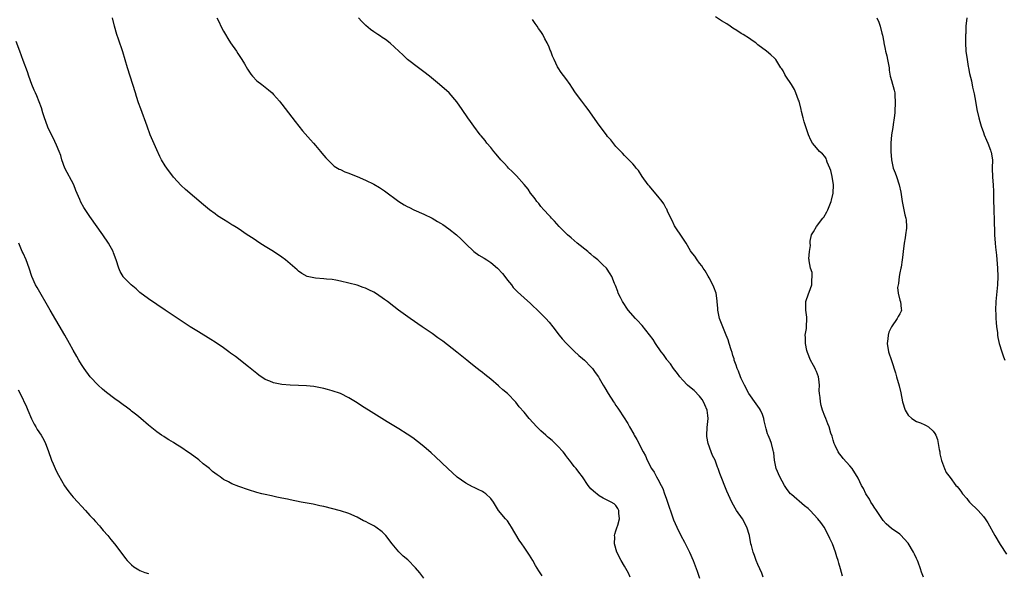
# Model space of a CAD drawing. Units: inches. Extents: x 2643000 to 2646000, y 1554000 to 1557000.
# Drawn here: x 2645322 to 2645558, y 1554924 to 1555057 of the extents above; entities that cross this region are included whole.
import ezdxf

# ---------------------------------------------------------------- set-up
doc = ezdxf.new("R2010")
doc.units = ezdxf.units.IN
doc.header["$MEASUREMENT"] = 0
doc.layers.add('LD26431554_10ft', color=123, linetype='Continuous')

msp = doc.modelspace()

# ---------------------------------------------------------------- linework, layer by layer
at = {"layer": 'LD26431554_10ft'}
for points, elevation in [([(2645468.42, 1554923), (2645467.97, 1554923.97), (2645467, 1554925.61), (2645466.2, 1554927), (2645465.18, 1554929), (2645464.61, 1554931), (2645464.69, 1554932.69), (2645464.67, 1554933), (2645464.71, 1554933.29), (2645465, 1554934.09), (2645465.21, 1554934.79), (2645465.43, 1554935.43), (2645465.82, 1554937), (2645465.67, 1554938.32), (2645465.7, 1554939), (2645465.46, 1554939.46), (2645465, 1554940.16), (2645464.58, 1554940.58), (2645463.88, 1554941), (2645461.94, 1554941.94), (2645461, 1554942.46), (2645459.59, 1554943.59), (2645459, 1554944.19), (2645458.35, 1554945), (2645456.95, 1554947), (2645456.14, 1554948.14), (2645455.46, 1554949), (2645455, 1554949.54), (2645454.36, 1554950.36), (2645453.83, 1554951), (2645453.49, 1554951.49), (2645453, 1554952.13), (2645452.65, 1554952.65), (2645452.31, 1554953), (2645451, 1554954.49), (2645449.74, 1554955.74), (2645449, 1554956.28), (2645448.63, 1554956.63), (2645448.18, 1554957), (2645447, 1554958.07), (2645446.01, 1554959), (2645444.21, 1554961), (2645443, 1554962.5), (2645441.84, 1554963.84), (2645441, 1554964.9), (2645439, 1554966.96), (2645437.87, 1554967.87), (2645437, 1554968.71), (2645436.83, 1554968.83), (2645435, 1554970.43), (2645434.29, 1554971), (2645433.56, 1554971.56), (2645433, 1554972.06), (2645432.45, 1554972.45), (2645431.76, 1554973), (2645430.2, 1554974.2), (2645429.25, 1554975), (2645426.91, 1554976.91), (2645423.52, 1554979.52), (2645422.37, 1554980.37), (2645421, 1554981.36), (2645418.59, 1554983), (2645415.72, 1554985), (2645412.94, 1554987), (2645411.82, 1554987.82), (2645410.27, 1554989), (2645409.53, 1554989.53), (2645409, 1554989.92), (2645407.42, 1554991), (2645407, 1554991.26), (2645405.82, 1554991.82), (2645405, 1554992.26), (2645404.43, 1554992.43), (2645403, 1554992.93), (2645401, 1554993.45), (2645399, 1554993.94), (2645397.89, 1554994.11), (2645397, 1554994.27), (2645395.63, 1554994.37), (2645395, 1554994.45), (2645393, 1554994.61), (2645391.06, 1554995.06), (2645389.76, 1554995.76), (2645389, 1554996.31), (2645388.62, 1554996.62), (2645387, 1554998.07), (2645385.87, 1554999), (2645385, 1554999.65), (2645382.98, 1555000.98), (2645381, 1555002.19), (2645379.74, 1555003), (2645378.1, 1555004.1), (2645376.7, 1555005), (2645374.49, 1555006.49), (2645373.28, 1555007.28), (2645373, 1555007.44), (2645372.05, 1555008.05), (2645371, 1555008.68), (2645369.59, 1555009.59), (2645369, 1555010.01), (2645367.66, 1555011), (2645366.19, 1555012.19), (2645361.88, 1555015.88), (2645360.85, 1555016.85), (2645359, 1555018.85), (2645357.39, 1555021), (2645357, 1555021.55), (2645356.13, 1555023), (2645355.76, 1555023.76), (2645355, 1555025.4), (2645353.46, 1555029), (2645352.69, 1555031), (2645351.18, 1555035.18), (2645350.66, 1555036.66), (2645350.18, 1555038.18), (2645349.95, 1555039), (2645349.32, 1555041), (2645348.66, 1555043), (2645348.02, 1555045), (2645346.86, 1555048.86), (2645345.87, 1555051.87), (2645345.48, 1555053), (2645344.87, 1555055), (2645344.38, 1555057)], 8270), ([(2645369.43, 1555057), (2645369.95, 1555055.95), (2645370.38, 1555055), (2645371, 1555053.82), (2645371.45, 1555053), (2645372.03, 1555052.03), (2645372.7, 1555051), (2645374.11, 1555049), (2645374.44, 1555048.44), (2645375.24, 1555047.24), (2645375.42, 1555047), (2645376.03, 1555045.97), (2645376.71, 1555044.71), (2645377.51, 1555043.51), (2645377.97, 1555043), (2645379, 1555041.9), (2645380.14, 1555041), (2645381, 1555040.35), (2645381.75, 1555039.75), (2645382.63, 1555039), (2645383, 1555038.65), (2645384.42, 1555037), (2645384.68, 1555036.68), (2645385, 1555036.27), (2645388.13, 1555032.13), (2645389.02, 1555031.02), (2645389.94, 1555029.94), (2645391.8, 1555027.8), (2645392.52, 1555027), (2645393, 1555026.43), (2645394.24, 1555025), (2645394.57, 1555024.57), (2645395.48, 1555023.48), (2645397, 1555021.96), (2645397.49, 1555021.49), (2645398.33, 1555021), (2645398.74, 1555020.74), (2645399, 1555020.64), (2645400.09, 1555020.09), (2645401, 1555019.8), (2645401.54, 1555019.54), (2645403, 1555018.98), (2645405, 1555018.1), (2645407, 1555017.15), (2645408.37, 1555016.37), (2645409.58, 1555015.58), (2645412.98, 1555013), (2645414.23, 1555012.23), (2645415, 1555011.83), (2645415.52, 1555011.52), (2645416.56, 1555011), (2645419, 1555009.94), (2645421, 1555008.97), (2645422.24, 1555008.24), (2645423, 1555007.81), (2645423.49, 1555007.49), (2645425, 1555006.42), (2645426.77, 1555005), (2645427.93, 1555003.93), (2645429, 1555002.87), (2645430.99, 1555000.99), (2645432.16, 1555000.16), (2645433.43, 1554999.43), (2645434.05, 1554999), (2645435, 1554998.41), (2645436.64, 1554997), (2645437.78, 1554995.78), (2645438.39, 1554995), (2645439, 1554994.12), (2645439.97, 1554993), (2645440.4, 1554992.4), (2645441.38, 1554991.38), (2645443, 1554989.89), (2645444.52, 1554988.52), (2645445, 1554988.11), (2645446.21, 1554987), (2645448.18, 1554985), (2645449, 1554984.07), (2645449.89, 1554983), (2645451.43, 1554981), (2645452.13, 1554980.13), (2645453.05, 1554979.05), (2645455, 1554977.15), (2645456.14, 1554976.14), (2645457, 1554975.42), (2645457.47, 1554975), (2645459, 1554973.42), (2645459.37, 1554973), (2645460.03, 1554972.03), (2645460.78, 1554971), (2645461, 1554970.65), (2645461.92, 1554969), (2645462.34, 1554968.34), (2645463.12, 1554967), (2645464.4, 1554965), (2645464.66, 1554964.66), (2645465, 1554964.13), (2645465.47, 1554963.47), (2645465.74, 1554963), (2645467.8, 1554959.8), (2645468.2, 1554959), (2645469.24, 1554957.24), (2645469.36, 1554957), (2645469.96, 1554955.97), (2645471.51, 1554953), (2645472.04, 1554952.04), (2645472.46, 1554951), (2645473.49, 1554949), (2645474.13, 1554948.13), (2645474.69, 1554947), (2645475, 1554946.47), (2645475.8, 1554945), (2645476.21, 1554944.21), (2645476.65, 1554943), (2645477, 1554941.89), (2645477.36, 1554941), (2645478.55, 1554937.45), (2645478.76, 1554936.76), (2645479.54, 1554935), (2645480.56, 1554933), (2645481.42, 1554931.42), (2645482.62, 1554929), (2645483.48, 1554927), (2645484.44, 1554924.44), (2645485, 1554922.79)], 8260), ([(2645500.28, 1554923), (2645499.95, 1554923.95), (2645499, 1554926.02), (2645498.6, 1554927), (2645498.2, 1554928.2), (2645497.87, 1554929), (2645497.43, 1554930.57), (2645497.32, 1554931), (2645496.94, 1554933), (2645496.37, 1554935), (2645495.28, 1554937), (2645493.89, 1554939), (2645493.55, 1554939.55), (2645492.72, 1554941), (2645491.57, 1554943.57), (2645489.85, 1554947.85), (2645489.48, 1554949), (2645489.34, 1554949.34), (2645489, 1554950.32), (2645488.73, 1554951), (2645488.15, 1554952.15), (2645487.83, 1554953), (2645487.04, 1554955), (2645486.72, 1554956.72), (2645486.72, 1554957), (2645486.85, 1554958.85), (2645487.08, 1554961), (2645487, 1554961.69), (2645486.82, 1554963), (2645486.27, 1554964.27), (2645485.92, 1554965), (2645485.6, 1554965.6), (2645485, 1554966.38), (2645483.74, 1554967.74), (2645483, 1554968.31), (2645482.15, 1554969), (2645481, 1554970.17), (2645480.27, 1554971), (2645479.77, 1554971.77), (2645478.79, 1554973), (2645478.07, 1554974.07), (2645477.29, 1554975), (2645477.18, 1554975.18), (2645477, 1554975.41), (2645476.36, 1554976.36), (2645475.85, 1554977), (2645474.47, 1554979), (2645473.9, 1554979.9), (2645473, 1554981.03), (2645471.26, 1554983.26), (2645471, 1554983.55), (2645470.33, 1554984.33), (2645469.68, 1554985), (2645467.9, 1554987), (2645466.54, 1554989), (2645466.04, 1554989.96), (2645465.55, 1554991), (2645465.44, 1554991.44), (2645464.89, 1554992.88), (2645464.82, 1554993), (2645464.67, 1554993.33), (2645464.04, 1554995), (2645463.64, 1554995.64), (2645462.69, 1554997), (2645461.82, 1554997.82), (2645460.64, 1554999), (2645459.71, 1554999.71), (2645459, 1555000.35), (2645458.63, 1555000.63), (2645458.23, 1555001), (2645455.74, 1555003), (2645454.26, 1555004.26), (2645453.42, 1555005), (2645451.43, 1555007), (2645450.29, 1555008.29), (2645449.57, 1555009), (2645449.31, 1555009.31), (2645449, 1555009.61), (2645447.7, 1555011), (2645447, 1555011.83), (2645446.49, 1555012.49), (2645446.06, 1555013), (2645445.62, 1555013.62), (2645445, 1555014.4), (2645444.56, 1555015), (2645443.94, 1555015.94), (2645443, 1555017.05), (2645441.14, 1555019.14), (2645441, 1555019.26), (2645440.17, 1555020.17), (2645439.26, 1555021), (2645439, 1555021.27), (2645438.19, 1555022.19), (2645437.44, 1555023), (2645436.32, 1555024.32), (2645435.73, 1555025), (2645435, 1555025.91), (2645434.07, 1555027), (2645433.64, 1555027.64), (2645432.73, 1555028.73), (2645432.48, 1555029), (2645430.94, 1555031), (2645430.17, 1555032.17), (2645429.5, 1555033), (2645428.19, 1555035), (2645426.89, 1555036.89), (2645425.01, 1555039), (2645422.77, 1555041), (2645420.35, 1555043), (2645419, 1555044.06), (2645417.68, 1555045), (2645415.06, 1555047), (2645414.03, 1555048.03), (2645410.91, 1555050.91), (2645409.79, 1555051.79), (2645409, 1555052.3), (2645408.59, 1555052.59), (2645407.94, 1555053), (2645407, 1555053.65), (2645406.22, 1555054.22), (2645405.12, 1555055.12), (2645404.12, 1555056.12), (2645403.33, 1555057)], 8250), ([(2645519.23, 1554923.23), (2645518.75, 1554925), (2645518.35, 1554926.35), (2645518.2, 1554927), (2645517.89, 1554927.89), (2645517.58, 1554929), (2645516.83, 1554931), (2645516.24, 1554932.24), (2645515.92, 1554933), (2645514.83, 1554935), (2645514.06, 1554936.06), (2645513.35, 1554937), (2645511.47, 1554939), (2645511.23, 1554939.23), (2645511, 1554939.44), (2645510.11, 1554940.11), (2645507, 1554942.78), (2645506.8, 1554943), (2645506, 1554944), (2645505.37, 1554945), (2645504.26, 1554947), (2645503.39, 1554949), (2645502.96, 1554951), (2645502.78, 1554952.78), (2645502.75, 1554953), (2645502.66, 1554953.34), (2645502.28, 1554955), (2645501.89, 1554955.89), (2645501.48, 1554957), (2645501.32, 1554957.32), (2645501, 1554958.55), (2645500.46, 1554960.46), (2645500.41, 1554961), (2645500.05, 1554961.95), (2645499.63, 1554963), (2645499.4, 1554963.4), (2645499, 1554964), (2645498.54, 1554964.54), (2645496.83, 1554967), (2645495.78, 1554969), (2645495, 1554970.62), (2645494.84, 1554971), (2645494.33, 1554972.33), (2645494.05, 1554973), (2645493.81, 1554973.81), (2645493.34, 1554975), (2645493.28, 1554975.28), (2645493, 1554976.12), (2645492.81, 1554976.81), (2645492.57, 1554977.43), (2645492.14, 1554979), (2645491.87, 1554979.87), (2645491.42, 1554981), (2645490.55, 1554983), (2645489.81, 1554985), (2645489.47, 1554986.53), (2645489.39, 1554987), (2645489.39, 1554987.39), (2645489.2, 1554989), (2645489.2, 1554989.2), (2645488.96, 1554991), (2645488.46, 1554992.46), (2645488.2, 1554993), (2645487.28, 1554994.72), (2645487.11, 1554995.11), (2645486.38, 1554996.38), (2645485.88, 1554997), (2645485.57, 1554997.57), (2645485, 1554998.23), (2645484.45, 1554999), (2645483.91, 1554999.91), (2645483, 1555000.92), (2645482.85, 1555001.15), (2645481.79, 1555003), (2645481.52, 1555003.52), (2645481, 1555004.17), (2645480.72, 1555004.72), (2645479.35, 1555006.65), (2645479, 1555007.19), (2645478.43, 1555008.43), (2645478.1, 1555009), (2645477.33, 1555010.67), (2645477.14, 1555011.14), (2645477, 1555011.35), (2645476.44, 1555012.44), (2645476.03, 1555013), (2645475, 1555014.25), (2645473.78, 1555015.78), (2645473, 1555016.65), (2645472.72, 1555017), (2645471.27, 1555019), (2645470.4, 1555020.4), (2645469.87, 1555021), (2645469.49, 1555021.49), (2645469, 1555021.99), (2645468.07, 1555023), (2645467.53, 1555023.53), (2645467, 1555024), (2645466.55, 1555024.55), (2645465, 1555026.2), (2645463.74, 1555027.74), (2645463, 1555028.6), (2645462.69, 1555029), (2645461, 1555031.3), (2645458.34, 1555035), (2645457.77, 1555035.77), (2645456.78, 1555037), (2645455.29, 1555039), (2645454.41, 1555040.41), (2645454.01, 1555041), (2645453, 1555042.44), (2645451.89, 1555043.89), (2645451.12, 1555045), (2645451, 1555045.24), (2645450.17, 1555047), (2645449.82, 1555047.82), (2645449.4, 1555049), (2645449.27, 1555049.27), (2645449, 1555049.96), (2645448.54, 1555051), (2645447.98, 1555051.98), (2645447.44, 1555053), (2645447, 1555053.69), (2645446.45, 1555054.45), (2645446.11, 1555055), (2645445.62, 1555055.62), (2645445, 1555056.62)], 8240), ([(2645538.68, 1554923), (2645538.19, 1554924.19), (2645537.95, 1554925), (2645537.37, 1554926.63), (2645537.23, 1554927), (2645537, 1554927.51), (2645536.5, 1554928.5), (2645536.28, 1554929), (2645535, 1554931.15), (2645533.14, 1554933.14), (2645533, 1554933.27), (2645531, 1554934.63), (2645529.74, 1554935.74), (2645529, 1554936.56), (2645527.22, 1554939.22), (2645527, 1554939.51), (2645526.44, 1554940.44), (2645526.07, 1554941), (2645525.68, 1554941.68), (2645524.82, 1554943), (2645524.26, 1554944.26), (2645523.8, 1554945), (2645523, 1554946.73), (2645521.53, 1554949), (2645521, 1554949.69), (2645519.42, 1554951.42), (2645519, 1554951.99), (2645518.53, 1554952.53), (2645518.21, 1554953), (2645517.48, 1554954.53), (2645517.23, 1554955), (2645517, 1554955.82), (2645516.77, 1554956.77), (2645516.48, 1554957.52), (2645516.06, 1554959), (2645515.77, 1554959.77), (2645515.24, 1554961), (2645515, 1554961.59), (2645514.48, 1554963), (2645514.11, 1554964.11), (2645513.94, 1554965), (2645513.92, 1554966.08), (2645513.75, 1554967), (2645513.69, 1554967.69), (2645513.74, 1554969), (2645513.59, 1554970.41), (2645513.49, 1554971), (2645513, 1554972.25), (2645512.76, 1554972.76), (2645512.67, 1554973), (2645512.31, 1554973.69), (2645511.59, 1554975), (2645510.84, 1554976.84), (2645510.72, 1554977.28), (2645510.37, 1554979), (2645510.4, 1554980.4), (2645510.31, 1554981), (2645510.59, 1554982.59), (2645510.6, 1554983), (2645510.74, 1554985), (2645510.72, 1554985.28), (2645510.48, 1554987), (2645510.49, 1554988.49), (2645510.48, 1554989), (2645511.11, 1554990.89), (2645511.29, 1554991.29), (2645511.92, 1554993), (2645511.88, 1554994.12), (2645512, 1554995), (2645511.97, 1554995.97), (2645511.57, 1554997), (2645511.23, 1554998.77), (2645511.23, 1554999), (2645511.22, 1554999.22), (2645511.36, 1555001), (2645511.58, 1555002.42), (2645511.49, 1555003), (2645511.52, 1555003.52), (2645511.85, 1555005), (2645512.3, 1555005.7), (2645513.01, 1555007), (2645514.56, 1555009), (2645514.76, 1555009.24), (2645515.52, 1555010.48), (2645515.71, 1555011), (2645516.18, 1555012.18), (2645516.55, 1555013), (2645516.65, 1555013.35), (2645517.04, 1555015), (2645517.06, 1555017), (2645516.74, 1555019), (2645516.42, 1555020.42), (2645516.21, 1555021), (2645515.59, 1555022.41), (2645515.4, 1555023), (2645515.32, 1555023.32), (2645515, 1555023.8), (2645514.44, 1555024.44), (2645513.75, 1555025), (2645513, 1555025.84), (2645512.03, 1555027), (2645511.65, 1555027.65), (2645511.1, 1555029), (2645510.07, 1555032.07), (2645509.82, 1555033), (2645509.46, 1555034.54), (2645509.33, 1555035), (2645508.84, 1555037), (2645508.72, 1555037.28), (2645508.1, 1555039), (2645507.79, 1555039.79), (2645507, 1555041.02), (2645505.66, 1555043), (2645505.45, 1555043.45), (2645505, 1555044.31), (2645504.74, 1555044.74), (2645504.49, 1555045), (2645503.27, 1555047), (2645503.14, 1555047.14), (2645503, 1555047.34), (2645502.09, 1555048.09), (2645501.07, 1555049), (2645499, 1555050.55), (2645498.46, 1555051), (2645497.58, 1555051.58), (2645497, 1555052.03), (2645495.46, 1555053), (2645495, 1555053.25), (2645493.94, 1555053.94), (2645493, 1555054.52), (2645492.35, 1555055), (2645491.54, 1555055.54), (2645490.26, 1555056.26), (2645488.8, 1555057.2)], 8230), ([(2645527.47, 1555057), (2645527.95, 1555055.95), (2645528.3, 1555055), (2645528.68, 1555053.32), (2645528.83, 1555052.83), (2645529.12, 1555051.12), (2645529.13, 1555051), (2645529.5, 1555049.5), (2645529.58, 1555049), (2645529.87, 1555047.87), (2645530.05, 1555047), (2645530.39, 1555045), (2645530.46, 1555044.46), (2645530.7, 1555043), (2645531, 1555041.96), (2645531.63, 1555039.63), (2645531.75, 1555039), (2645531.78, 1555038.22), (2645531.86, 1555037), (2645531.75, 1555034.25), (2645531.64, 1555033), (2645531.4, 1555031.4), (2645531.32, 1555030.68), (2645531.01, 1555029), (2645530.84, 1555027), (2645530.82, 1555025), (2645530.95, 1555023), (2645531.42, 1555021), (2645531.86, 1555019.86), (2645532.17, 1555019), (2645532.83, 1555017), (2645533.19, 1555015.19), (2645533.53, 1555013), (2645533.81, 1555011.81), (2645533.94, 1555011), (2645534.17, 1555009.83), (2645534.38, 1555009), (2645534.48, 1555008.48), (2645534.58, 1555007), (2645534.57, 1555006.57), (2645534.37, 1555005), (2645534.25, 1555004.25), (2645533.99, 1555003), (2645533.74, 1555001), (2645533.6, 1554999.6), (2645533.57, 1554999), (2645533.28, 1554997.28), (2645533.25, 1554997), (2645533, 1554995.87), (2645532.83, 1554995), (2645532.67, 1554993.33), (2645532.56, 1554993), (2645532.43, 1554992.43), (2645532.61, 1554991), (2645533, 1554989.35), (2645533.08, 1554989.08), (2645533.14, 1554989), (2645533.3, 1554987.3), (2645533.39, 1554987), (2645533.26, 1554986.74), (2645533, 1554986.09), (2645532.58, 1554985.42), (2645532.37, 1554985), (2645531, 1554983), (2645530.34, 1554981.66), (2645530.15, 1554981), (2645530.07, 1554980.07), (2645529.92, 1554979), (2645530.29, 1554977), (2645531, 1554974.89), (2645531.94, 1554971.94), (2645532.21, 1554971), (2645532.82, 1554968.82), (2645533.19, 1554967.19), (2645533.62, 1554965), (2645534.25, 1554963), (2645535, 1554961.8), (2645535.85, 1554961), (2645537, 1554960.29), (2645537.95, 1554959.95), (2645539, 1554959.49), (2645539.32, 1554959.32), (2645539.82, 1554959), (2645541, 1554957.95), (2645541.39, 1554957.39), (2645541.6, 1554957), (2645542, 1554956), (2645542.19, 1554955), (2645542.39, 1554953.61), (2645542.52, 1554953), (2645542.58, 1554952.58), (2645542.97, 1554950.97), (2645543.69, 1554949), (2645544.1, 1554948.1), (2645545, 1554946.84), (2645546.43, 1554945), (2645546.73, 1554944.72), (2645547, 1554944.32), (2645547.58, 1554943.58), (2645547.96, 1554943), (2645549, 1554941.83), (2645549.37, 1554941.37), (2645549.68, 1554941), (2645551.72, 1554939), (2645553, 1554937.5), (2645553.4, 1554937), (2645554.02, 1554936.02), (2645555.75, 1554933), (2645557, 1554930.86), (2645558.55, 1554928.55)], 8220), ([(2645548.99, 1555056.99), (2645548.81, 1555055), (2645548.77, 1555053.23), (2645548.74, 1555053), (2645548.7, 1555051), (2645548.79, 1555049), (2645549.07, 1555047), (2645549.35, 1555045.35), (2645549.43, 1555045), (2645549.65, 1555043.65), (2645550.11, 1555041.89), (2645550.4, 1555040.4), (2645550.77, 1555038.77), (2645551.07, 1555037), (2645551.45, 1555035), (2645551.91, 1555033), (2645552.14, 1555032.14), (2645552.48, 1555031), (2645553, 1555029.54), (2645553.2, 1555029), (2645553.71, 1555027.71), (2645554.04, 1555027), (2645554.71, 1555025.29), (2645554.81, 1555025), (2645554.82, 1555024.82), (2645555.14, 1555023), (2645555.11, 1555021), (2645555.19, 1555018.81), (2645555.35, 1555017), (2645555.38, 1555015.38), (2645555.39, 1555013), (2645555.46, 1555011.46), (2645555.53, 1555010.47), (2645555.6, 1555009), (2645555.6, 1555007.6), (2645555.67, 1555006.33), (2645555.68, 1555005), (2645555.83, 1555003), (2645555.92, 1555002.08), (2645556.13, 1555000.13), (2645556.4, 1554997), (2645556.47, 1554995), (2645556.39, 1554993), (2645556.01, 1554989), (2645555.92, 1554987), (2645555.97, 1554986.03), (2645555.99, 1554985), (2645556.04, 1554984.04), (2645556.16, 1554983), (2645556.35, 1554981.65), (2645556.38, 1554981), (2645556.44, 1554980.44), (2645556.79, 1554979), (2645557.42, 1554977), (2645557.81, 1554975.81), (2645558.13, 1554975)], 8210), ([(2645447.34, 1554923.34), (2645446.54, 1554924.54), (2645445.76, 1554925.76), (2645445.06, 1554927), (2645444.25, 1554928.25), (2645443.79, 1554929), (2645443, 1554930.16), (2645442.41, 1554931), (2645441.85, 1554931.85), (2645440.01, 1554935), (2645439.61, 1554935.61), (2645439, 1554936.48), (2645438.53, 1554937), (2645436.89, 1554939), (2645436.15, 1554940.15), (2645435.7, 1554941), (2645435, 1554941.85), (2645433.8, 1554943), (2645433.31, 1554943.31), (2645433, 1554943.5), (2645431.98, 1554943.98), (2645431, 1554944.49), (2645430.65, 1554944.65), (2645429, 1554945.55), (2645427, 1554946.98), (2645424.7, 1554949), (2645421.8, 1554951.8), (2645420.77, 1554952.77), (2645419, 1554954.3), (2645417.5, 1554955.5), (2645416.35, 1554956.35), (2645415, 1554957.27), (2645413, 1554958.53), (2645410.2, 1554960.2), (2645407, 1554962.17), (2645404.06, 1554964.06), (2645403, 1554964.78), (2645402.65, 1554965), (2645401, 1554966), (2645399, 1554967.01), (2645397, 1554967.66), (2645395.92, 1554967.92), (2645395, 1554968.16), (2645393, 1554968.58), (2645392.64, 1554968.64), (2645390.86, 1554968.86), (2645388.94, 1554968.94), (2645387, 1554969), (2645385, 1554969.15), (2645383, 1554969.52), (2645382.08, 1554969.92), (2645381, 1554970.34), (2645379.43, 1554971.43), (2645379, 1554971.75), (2645377, 1554973.37), (2645373.85, 1554975.85), (2645372.69, 1554976.69), (2645372.24, 1554977), (2645371, 1554977.92), (2645369, 1554979.27), (2645367.95, 1554979.95), (2645365, 1554981.76), (2645363, 1554983), (2645361.78, 1554983.78), (2645357.02, 1554987), (2645355, 1554988.3), (2645353, 1554989.66), (2645351, 1554991.22), (2645350.05, 1554992.05), (2645348.91, 1554993), (2645347, 1554994.92), (2645346.93, 1554995), (2645346.23, 1554996.23), (2645345.91, 1554997), (2645345.31, 1554999), (2645344.69, 1555000.69), (2645344.56, 1555001), (2645343.43, 1555003), (2645342.09, 1555005), (2645339, 1555009.39), (2645337.53, 1555011.53), (2645336.8, 1555012.8), (2645336.56, 1555013.44), (2645335.64, 1555015.64), (2645335.13, 1555017), (2645333.03, 1555021), (2645332.32, 1555023), (2645332.02, 1555024.02), (2645331.64, 1555025), (2645331, 1555026.49), (2645330.21, 1555028.21), (2645329.78, 1555029), (2645329.53, 1555029.53), (2645329, 1555030.58), (2645328.83, 1555031), (2645328.13, 1555033), (2645327.73, 1555034.27), (2645327.4, 1555035.4), (2645326.86, 1555036.86), (2645326.29, 1555038.29), (2645325.94, 1555039), (2645325.69, 1555039.69), (2645325.11, 1555041), (2645324.41, 1555043), (2645324.06, 1555044.06), (2645323, 1555046.78), (2645322.24, 1555049), (2645321.33, 1555051.33)], 8280), ([(2645419, 1554922.79), (2645418.05, 1554924.05), (2645417, 1554925.24), (2645415.13, 1554927.13), (2645414.06, 1554928.06), (2645413, 1554929.05), (2645411.37, 1554931), (2645409.86, 1554933), (2645409, 1554933.86), (2645407.48, 1554935), (2645407, 1554935.29), (2645405.85, 1554935.86), (2645405, 1554936.31), (2645404.52, 1554936.52), (2645403, 1554937.35), (2645401, 1554938.26), (2645399, 1554938.89), (2645395, 1554939.9), (2645394.11, 1554940.11), (2645392.46, 1554940.46), (2645389.61, 1554941), (2645387, 1554941.54), (2645386.34, 1554941.66), (2645385, 1554941.96), (2645383.8, 1554942.2), (2645382.5, 1554942.5), (2645381, 1554942.81), (2645380.17, 1554943), (2645379, 1554943.3), (2645377, 1554943.89), (2645374.7, 1554944.7), (2645373, 1554945.4), (2645372.17, 1554945.83), (2645371, 1554946.4), (2645370.18, 1554947), (2645369.48, 1554947.48), (2645368.33, 1554948.33), (2645367.64, 1554949), (2645367, 1554949.5), (2645366.14, 1554950.14), (2645365.07, 1554951.07), (2645363, 1554952.63), (2645362.41, 1554953), (2645361, 1554953.97), (2645359.33, 1554955), (2645359, 1554955.23), (2645357.88, 1554955.88), (2645357, 1554956.49), (2645356.67, 1554956.67), (2645356.17, 1554957), (2645355, 1554957.8), (2645353, 1554959.4), (2645351.22, 1554961), (2645350.21, 1554961.79), (2645349, 1554962.76), (2645348.73, 1554963), (2645347.75, 1554963.75), (2645347, 1554964.26), (2645346.02, 1554965), (2645345, 1554965.73), (2645343, 1554967.25), (2645342.04, 1554968.04), (2645340.97, 1554968.97), (2645339.1, 1554971), (2645337.63, 1554973), (2645337, 1554973.93), (2645336.34, 1554975), (2645335.84, 1554975.84), (2645335, 1554977.36), (2645334.14, 1554979), (2645333.03, 1554981), (2645329.5, 1554987), (2645326.38, 1554992.38), (2645325.99, 1554993), (2645325.11, 1554995), (2645324.47, 1554997), (2645323.7, 1554999), (2645323, 1555000.61), (2645322.81, 1555001), (2645322, 1555003)], 8290), ([(2645321.84, 1554967.84), (2645322.27, 1554967), (2645323.82, 1554963.82), (2645324.14, 1554963), (2645325, 1554960.95), (2645325.66, 1554959.66), (2645326.02, 1554959), (2645326.39, 1554958.39), (2645327.31, 1554957), (2645327.93, 1554955.93), (2645328.4, 1554955), (2645329, 1554953.36), (2645329.84, 1554951), (2645330.17, 1554950.17), (2645330.69, 1554949), (2645331, 1554948.35), (2645331.45, 1554947.45), (2645332.9, 1554944.9), (2645333.73, 1554943.73), (2645334.61, 1554942.61), (2645335, 1554942.17), (2645336.1, 1554941), (2645337, 1554940), (2645337.98, 1554939), (2645339, 1554937.79), (2645339.75, 1554937), (2645340.31, 1554936.31), (2645341.28, 1554935.28), (2645341.56, 1554935), (2645342.2, 1554934.2), (2645343.32, 1554933), (2645344.04, 1554932.04), (2645344.92, 1554931), (2645346.64, 1554928.64), (2645347.51, 1554927.51), (2645347.95, 1554927), (2645349, 1554925.94), (2645349.51, 1554925.51), (2645350.31, 1554925), (2645350.72, 1554924.72), (2645351, 1554924.59), (2645352.15, 1554924.15), (2645353, 1554923.89)], 8300)]:
    msp.add_lwpolyline(points, dxfattribs=dict(at, elevation=elevation))

doc.saveas('drawing.dxf')
